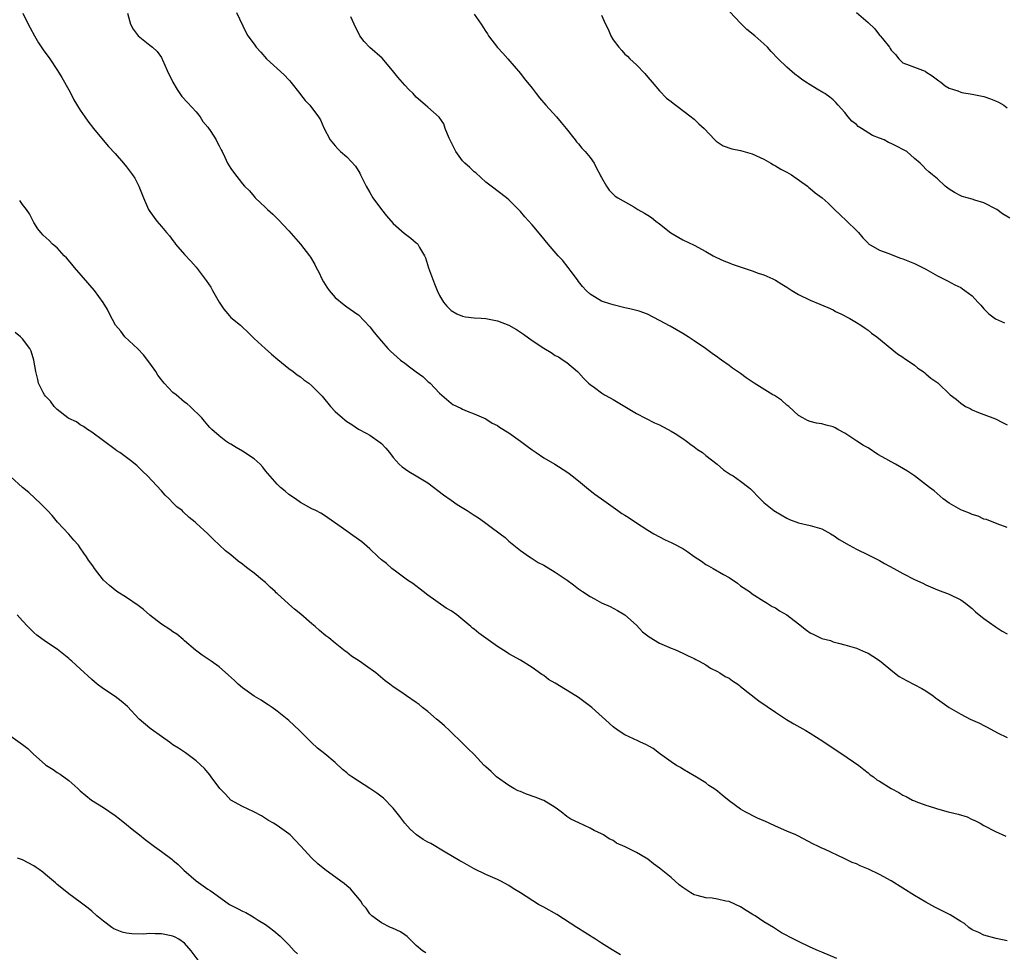
# Model space of a CAD drawing. Units: inches. Extents: x 2628000 to 2631000, y 1503000 to 1506000.
# Drawn here: x 2628571 to 2628741, y 1503161 to 1503322 of the extents above; entities that cross this region are included whole.
import ezdxf

# ---------------------------------------------------------------- set-up
doc = ezdxf.new("R2010")
doc.units = ezdxf.units.IN
doc.header["$MEASUREMENT"] = 0
doc.layers.add('LD26281503_10ft', color=61, linetype='Continuous')

msp = doc.modelspace()

# ---------------------------------------------------------------- linework, layer by layer
at = {"layer": 'LD26281503_10ft'}
for points, elevation in [([(2628741.49, 1503287.49), (2628740.24, 1503288.24), (2628739.25, 1503289), (2628737, 1503290.14), (2628735.41, 1503290.59), (2628735, 1503290.75), (2628734.1, 1503291), (2628733.26, 1503291.26), (2628733, 1503291.36), (2628731.93, 1503291.93), (2628731, 1503292.53), (2628730.32, 1503293), (2628729, 1503294.31), (2628728.13, 1503295), (2628727.52, 1503295.52), (2628727, 1503295.93), (2628726.49, 1503296.49), (2628725.98, 1503297), (2628725, 1503297.79), (2628723.72, 1503299), (2628723.25, 1503299.25), (2628721.9, 1503299.9), (2628721, 1503300.38), (2628720.56, 1503300.56), (2628719.76, 1503301), (2628719, 1503301.32), (2628717.78, 1503301.78), (2628715.86, 1503303), (2628715.32, 1503303.32), (2628715, 1503303.65), (2628714.22, 1503304.22), (2628713.54, 1503305), (2628713, 1503305.73), (2628711.83, 1503307), (2628711.46, 1503307.46), (2628711, 1503307.92), (2628710.41, 1503308.41), (2628709.52, 1503309), (2628709.21, 1503309.21), (2628708.21, 1503309.79), (2628707, 1503310.51), (2628706.25, 1503311), (2628705.51, 1503311.51), (2628705, 1503311.9), (2628704.34, 1503312.34), (2628703, 1503313.55), (2628701.51, 1503315), (2628700.27, 1503316.27), (2628699.63, 1503317), (2628699, 1503317.62), (2628697.46, 1503319), (2628696.1, 1503320.1), (2628695, 1503321.15), (2628693.14, 1503323.14)], 9040), ([(2628571.1, 1503322.9), (2628571.99, 1503321), (2628572.37, 1503320.37), (2628573.07, 1503319), (2628573.79, 1503317.79), (2628574.57, 1503316.57), (2628575.73, 1503315), (2628577.06, 1503313), (2628577.81, 1503311.81), (2628579, 1503309.63), (2628579.36, 1503309), (2628579.91, 1503307.91), (2628581, 1503306.15), (2628581.8, 1503305), (2628582.27, 1503304.27), (2628583.25, 1503303), (2628584.94, 1503300.94), (2628585.86, 1503299.86), (2628587, 1503298.65), (2628588.46, 1503297), (2628589, 1503296.36), (2628590.02, 1503295), (2628590.39, 1503294.39), (2628591.13, 1503293), (2628591.91, 1503291), (2628592.79, 1503289), (2628593, 1503288.62), (2628594.2, 1503287), (2628595, 1503286.07), (2628595.87, 1503285), (2628596.42, 1503284.42), (2628597, 1503283.62), (2628597.27, 1503283.27), (2628597.46, 1503283), (2628599, 1503281.21), (2628600.08, 1503280.08), (2628601.02, 1503279.02), (2628602.74, 1503276.74), (2628603.55, 1503275.55), (2628603.83, 1503275), (2628605, 1503273.01), (2628605.79, 1503271.79), (2628606.49, 1503271), (2628606.69, 1503270.69), (2628607, 1503270.36), (2628608.66, 1503269), (2628609, 1503268.66), (2628609.86, 1503267.86), (2628611, 1503266.72), (2628612.9, 1503265), (2628614.03, 1503264.03), (2628615.09, 1503263.09), (2628617, 1503261.54), (2628617.75, 1503261), (2628618.44, 1503260.44), (2628619, 1503260.11), (2628619.57, 1503259.57), (2628620.44, 1503259), (2628621, 1503258.55), (2628622.73, 1503256.73), (2628624.17, 1503255), (2628625, 1503254.11), (2628626.25, 1503253), (2628626.67, 1503252.67), (2628627, 1503252.39), (2628627.86, 1503251.86), (2628629, 1503251.08), (2628630.37, 1503250.37), (2628631, 1503250), (2628632.78, 1503248.78), (2628633, 1503248.57), (2628633.75, 1503247.75), (2628634.37, 1503247), (2628635, 1503246.19), (2628636.04, 1503245), (2628636.54, 1503244.54), (2628637.73, 1503243.73), (2628639, 1503243.01), (2628641, 1503241.8), (2628643.71, 1503239.71), (2628645, 1503238.77), (2628646.07, 1503238.07), (2628647.81, 1503237), (2628649, 1503236.2), (2628649.74, 1503235.74), (2628650.77, 1503235), (2628651.71, 1503234.29), (2628653.47, 1503233), (2628654.34, 1503232.34), (2628655, 1503231.71), (2628655.86, 1503231), (2628657, 1503230.12), (2628658.54, 1503229), (2628658.82, 1503228.82), (2628659, 1503228.74), (2628660.04, 1503228.04), (2628661, 1503227.57), (2628663, 1503226.38), (2628665.03, 1503225), (2628666.17, 1503224.17), (2628667, 1503223.49), (2628667.69, 1503223), (2628669, 1503222.15), (2628669.76, 1503221.76), (2628671, 1503221.09), (2628672.45, 1503220.45), (2628673.76, 1503219.76), (2628675, 1503219.01), (2628677, 1503217.23), (2628678.07, 1503216.07), (2628679, 1503215.35), (2628679.19, 1503215.19), (2628681, 1503214.12), (2628683, 1503213.24), (2628683.62, 1503213), (2628685, 1503212.39), (2628685.93, 1503211.93), (2628687, 1503211.46), (2628687.29, 1503211.29), (2628687.87, 1503211), (2628689, 1503210.34), (2628689.81, 1503209.81), (2628691, 1503209.23), (2628691.4, 1503209), (2628692.35, 1503208.35), (2628693, 1503208.03), (2628693.58, 1503207.58), (2628694.5, 1503207), (2628694.78, 1503206.78), (2628695, 1503206.63), (2628698.16, 1503204.16), (2628701, 1503202.17), (2628702.92, 1503200.92), (2628704.16, 1503200.16), (2628706.24, 1503199), (2628707, 1503198.56), (2628709.19, 1503197.19), (2628711, 1503195.95), (2628712.45, 1503195), (2628715.39, 1503193), (2628716.27, 1503192.27), (2628717, 1503191.72), (2628717.39, 1503191.39), (2628717.95, 1503191), (2628718.54, 1503190.53), (2628719, 1503190.3), (2628721.02, 1503189), (2628722.29, 1503188.29), (2628723, 1503187.88), (2628723.6, 1503187.6), (2628724.67, 1503187), (2628725, 1503186.85), (2628725.25, 1503186.75), (2628727, 1503186.14), (2628728.29, 1503185.71), (2628729, 1503185.5), (2628730.85, 1503185), (2628732.58, 1503184.58), (2628734.09, 1503184.09), (2628735, 1503183.63), (2628735.46, 1503183.46), (2628736.34, 1503183), (2628737, 1503182.6), (2628739, 1503181.58), (2628740.78, 1503180.78)], 8980), ([(2628589.12, 1503322.88), (2628589.67, 1503321), (2628590.15, 1503320.15), (2628590.98, 1503319), (2628593, 1503317.38), (2628593.45, 1503317), (2628594.26, 1503316.26), (2628595, 1503315.24), (2628595.09, 1503315.09), (2628595.19, 1503314.81), (2628595.98, 1503313), (2628596.95, 1503311), (2628597.7, 1503309.7), (2628598.18, 1503309), (2628598.51, 1503308.51), (2628599.49, 1503307.49), (2628601, 1503305.84), (2628601.68, 1503305), (2628602.18, 1503304.18), (2628603, 1503303.22), (2628603.53, 1503302.46), (2628604.48, 1503301), (2628604.64, 1503300.64), (2628605, 1503299.97), (2628605.31, 1503299.31), (2628605.5, 1503299), (2628605.98, 1503298.02), (2628606.44, 1503297), (2628607, 1503296.05), (2628607.42, 1503295.42), (2628609, 1503293.4), (2628609.37, 1503293), (2628610.19, 1503292.19), (2628611, 1503291.22), (2628611.21, 1503291), (2628613, 1503289.31), (2628613.31, 1503289), (2628614.21, 1503288.21), (2628615.2, 1503287.2), (2628617, 1503285.31), (2628619.03, 1503283), (2628620.58, 1503281), (2628620.75, 1503280.75), (2628621.51, 1503279.51), (2628621.73, 1503279), (2628622.18, 1503278.18), (2628622.72, 1503277), (2628623, 1503276.52), (2628623.58, 1503275.58), (2628623.97, 1503275), (2628625, 1503273.77), (2628626.53, 1503272.53), (2628627, 1503272.18), (2628628.76, 1503271), (2628629, 1503270.8), (2628631, 1503268.71), (2628631.74, 1503267.74), (2628632.34, 1503267), (2628633, 1503266.28), (2628634.09, 1503265), (2628634.55, 1503264.55), (2628636.29, 1503263), (2628637, 1503262.44), (2628637.85, 1503261.85), (2628639, 1503260.96), (2628640.13, 1503260.13), (2628641, 1503259.31), (2628641.18, 1503259.18), (2628641.38, 1503259), (2628643, 1503257.28), (2628644.24, 1503256.24), (2628645, 1503255.55), (2628645.32, 1503255.32), (2628646.67, 1503254.67), (2628647, 1503254.49), (2628647.81, 1503254.19), (2628649, 1503253.7), (2628651, 1503252.82), (2628652.1, 1503252.1), (2628653, 1503251.69), (2628653.39, 1503251.39), (2628655, 1503250.41), (2628657, 1503248.98), (2628658.12, 1503248.12), (2628659, 1503247.48), (2628659.72, 1503247), (2628661, 1503246.1), (2628662.93, 1503245), (2628665, 1503243.69), (2628665.4, 1503243.4), (2628665.93, 1503243), (2628667, 1503242.15), (2628668.71, 1503240.71), (2628669.85, 1503239.85), (2628671, 1503239), (2628673, 1503237.56), (2628673.79, 1503237), (2628674.52, 1503236.52), (2628675, 1503236.2), (2628675.74, 1503235.74), (2628676.84, 1503235), (2628679, 1503233.6), (2628679.99, 1503233), (2628681, 1503232.44), (2628681.97, 1503231.97), (2628683, 1503231.51), (2628683.34, 1503231.34), (2628685, 1503230.45), (2628685.9, 1503229.9), (2628687, 1503229.05), (2628688.24, 1503228.24), (2628689, 1503227.69), (2628689.48, 1503227.48), (2628690.26, 1503227), (2628692.05, 1503225.95), (2628693, 1503225.43), (2628694.44, 1503224.44), (2628695, 1503224.03), (2628696.52, 1503223), (2628697, 1503222.65), (2628699, 1503221.36), (2628699.59, 1503221), (2628700.44, 1503220.44), (2628701, 1503220.18), (2628701.7, 1503219.7), (2628703, 1503218.97), (2628705, 1503217.43), (2628706.35, 1503216.35), (2628707, 1503215.91), (2628707.62, 1503215.62), (2628709, 1503214.92), (2628710.54, 1503214.54), (2628711, 1503214.36), (2628711.91, 1503214.09), (2628713, 1503213.83), (2628715, 1503213.22), (2628716.56, 1503212.56), (2628717, 1503212.4), (2628717.84, 1503211.84), (2628719, 1503211.11), (2628721.55, 1503209), (2628722.37, 1503208.37), (2628723, 1503208.01), (2628723.65, 1503207.65), (2628726.29, 1503206.29), (2628727, 1503205.87), (2628728.23, 1503205), (2628728.66, 1503204.66), (2628729, 1503204.45), (2628731, 1503202.99), (2628733, 1503201.85), (2628734.63, 1503201), (2628736.26, 1503200.26), (2628737, 1503199.89), (2628737.57, 1503199.57), (2628739.36, 1503198.64), (2628741, 1503197.84)], 8990), ([(2628607.96, 1503323), (2628609.6, 1503319.6), (2628609.9, 1503319), (2628611, 1503317.56), (2628611.38, 1503317), (2628612.16, 1503316.16), (2628613.17, 1503315), (2628616.22, 1503312.22), (2628617, 1503311.37), (2628617.19, 1503311.19), (2628617.36, 1503311), (2628618.92, 1503309), (2628619, 1503308.87), (2628619.84, 1503307.84), (2628620.61, 1503307), (2628622.13, 1503305), (2628622.46, 1503304.46), (2628623.07, 1503303.07), (2628624.12, 1503301), (2628625, 1503299.97), (2628625.48, 1503299.48), (2628625.93, 1503299), (2628627, 1503298.09), (2628628.49, 1503296.49), (2628629.25, 1503295.25), (2628629.35, 1503295), (2628629.92, 1503293.92), (2628630.33, 1503293), (2628631, 1503291.91), (2628631.53, 1503291), (2628632.98, 1503288.98), (2628633.87, 1503287.87), (2628635, 1503286.59), (2628636.92, 1503284.92), (2628638.04, 1503284.04), (2628639, 1503283.24), (2628639.14, 1503283.14), (2628639.28, 1503283), (2628639.57, 1503282.43), (2628640.44, 1503281), (2628640.62, 1503280.62), (2628641.09, 1503278.9), (2628642.15, 1503276.15), (2628642.63, 1503275), (2628643, 1503274.16), (2628643.7, 1503273), (2628644.28, 1503272.28), (2628645, 1503271.57), (2628646, 1503271), (2628647, 1503270.58), (2628647.52, 1503270.48), (2628649, 1503270.28), (2628650.21, 1503270.21), (2628651, 1503270.14), (2628653, 1503269.78), (2628655, 1503269), (2628656.28, 1503268.28), (2628657.49, 1503267.49), (2628659, 1503266.38), (2628661, 1503265.02), (2628662.29, 1503264.29), (2628663, 1503263.79), (2628663.53, 1503263.53), (2628664.38, 1503263), (2628665, 1503262.57), (2628666.86, 1503261), (2628667, 1503260.87), (2628667.88, 1503259.88), (2628668.75, 1503259), (2628669, 1503258.78), (2628669.77, 1503258.23), (2628671, 1503257.32), (2628671.52, 1503257), (2628672.47, 1503256.47), (2628673, 1503256.19), (2628677, 1503253.78), (2628680.14, 1503252.14), (2628681, 1503251.78), (2628681.49, 1503251.49), (2628682.52, 1503251), (2628683, 1503250.73), (2628683.69, 1503250.31), (2628685, 1503249.46), (2628685.67, 1503249), (2628686.4, 1503248.4), (2628687, 1503248), (2628687.57, 1503247.57), (2628688.42, 1503247), (2628689, 1503246.52), (2628690.96, 1503245), (2628692.06, 1503244.06), (2628693.25, 1503243.25), (2628693.7, 1503243), (2628695, 1503242.08), (2628696.44, 1503241), (2628696.73, 1503240.73), (2628698.38, 1503239), (2628699, 1503238.39), (2628700.76, 1503237), (2628701, 1503236.85), (2628703, 1503235.71), (2628703.46, 1503235.46), (2628705, 1503234.88), (2628707, 1503234.42), (2628707.8, 1503234.2), (2628709, 1503233.82), (2628710.55, 1503233), (2628710.83, 1503232.83), (2628711, 1503232.76), (2628712.02, 1503232.02), (2628713.76, 1503231), (2628715, 1503230.33), (2628717, 1503229.38), (2628719, 1503228.36), (2628719.86, 1503227.86), (2628721.46, 1503227), (2628723, 1503226.11), (2628725, 1503225.11), (2628726.44, 1503224.44), (2628727, 1503224.16), (2628729, 1503223.3), (2628731, 1503222.54), (2628733, 1503221.61), (2628733.82, 1503221), (2628734.47, 1503220.47), (2628735, 1503220.09), (2628735.53, 1503219.53), (2628736.21, 1503219), (2628737, 1503218.35), (2628738.97, 1503216.97), (2628740.17, 1503216.17), (2628741, 1503215.72)], 9000), ([(2628741, 1503234.06), (2628739.3, 1503234.7), (2628737.45, 1503235.45), (2628737, 1503235.54), (2628736.04, 1503236.04), (2628735, 1503236.33), (2628734.54, 1503236.54), (2628733.3, 1503237), (2628733, 1503237.13), (2628731, 1503238.27), (2628729.95, 1503239), (2628729.48, 1503239.48), (2628728.39, 1503240.39), (2628727.62, 1503241), (2628725.02, 1503243), (2628723.83, 1503243.83), (2628721.76, 1503245), (2628721, 1503245.39), (2628720.06, 1503245.94), (2628718.69, 1503246.69), (2628717, 1503247.83), (2628716.24, 1503248.24), (2628715.04, 1503249), (2628713, 1503250.36), (2628711.81, 1503251), (2628711.3, 1503251.3), (2628711, 1503251.45), (2628709.76, 1503251.76), (2628709, 1503251.99), (2628708.08, 1503252.08), (2628707, 1503252.38), (2628706.56, 1503252.56), (2628705.75, 1503253), (2628705, 1503253.44), (2628703.3, 1503255), (2628703, 1503255.23), (2628702.08, 1503256.08), (2628701, 1503256.74), (2628700.85, 1503256.85), (2628700.59, 1503257), (2628697.33, 1503259), (2628695.95, 1503259.95), (2628695, 1503260.65), (2628694.78, 1503260.78), (2628694.48, 1503261), (2628693.58, 1503261.58), (2628693, 1503262.04), (2628691.69, 1503263), (2628691.27, 1503263.27), (2628691, 1503263.48), (2628690.1, 1503264.1), (2628688.94, 1503265), (2628687, 1503266.32), (2628685.97, 1503267), (2628685, 1503267.6), (2628682.83, 1503268.83), (2628681, 1503269.84), (2628678.93, 1503270.93), (2628677.46, 1503271.46), (2628677, 1503271.55), (2628675.86, 1503271.86), (2628675, 1503272.03), (2628673, 1503272.51), (2628671.48, 1503273), (2628671, 1503273.18), (2628669, 1503274.37), (2628668.31, 1503275), (2628667.71, 1503275.71), (2628667, 1503276.58), (2628666.83, 1503276.83), (2628665.73, 1503278.27), (2628665.2, 1503279), (2628664.22, 1503280.22), (2628663.48, 1503281), (2628661.78, 1503283), (2628660.53, 1503284.53), (2628659, 1503286.34), (2628657.74, 1503287.74), (2628657, 1503288.63), (2628655, 1503290.65), (2628654.56, 1503291), (2628651.91, 1503293), (2628651, 1503293.73), (2628649.31, 1503295.31), (2628649, 1503295.51), (2628648.24, 1503296.24), (2628647.4, 1503297), (2628647, 1503297.39), (2628645.84, 1503299), (2628644.68, 1503301.32), (2628644.02, 1503303), (2628643.77, 1503303.77), (2628642.95, 1503304.95), (2628641, 1503306.64), (2628640.62, 1503307), (2628639.74, 1503307.74), (2628639, 1503308.41), (2628638.46, 1503309), (2628637.74, 1503309.74), (2628637, 1503310.47), (2628635.83, 1503311.83), (2628634.89, 1503313), (2628633.13, 1503315.13), (2628630.99, 1503316.99), (2628630, 1503318), (2628629.28, 1503319), (2628628.29, 1503321), (2628627.73, 1503322.27)], 9010), ([(2628649, 1503322.73), (2628650.18, 1503321), (2628650.52, 1503320.52), (2628651, 1503319.72), (2628651.31, 1503319.31), (2628651.48, 1503319), (2628653, 1503316.97), (2628653.96, 1503315.96), (2628654.82, 1503315), (2628657, 1503312.49), (2628657.63, 1503311.63), (2628659, 1503309.95), (2628659.71, 1503309), (2628660.29, 1503308.29), (2628661.39, 1503307), (2628663.19, 1503305), (2628664.01, 1503304.01), (2628664.88, 1503303), (2628666.45, 1503301), (2628666.68, 1503300.68), (2628667, 1503300.34), (2628667.58, 1503299.58), (2628668.15, 1503299), (2628669, 1503297.95), (2628669.7, 1503297), (2628670.11, 1503296.11), (2628670.78, 1503295), (2628670.83, 1503294.83), (2628671, 1503294.49), (2628671.86, 1503293), (2628672.31, 1503292.31), (2628673, 1503291.66), (2628673.32, 1503291.32), (2628673.81, 1503291), (2628676.55, 1503289.45), (2628677.28, 1503289), (2628678.38, 1503288.38), (2628679, 1503288.01), (2628679.61, 1503287.61), (2628680.35, 1503287), (2628681, 1503286.51), (2628682.96, 1503284.96), (2628685, 1503283.74), (2628687, 1503282.82), (2628689, 1503281.76), (2628690.28, 1503281), (2628690.75, 1503280.75), (2628692.1, 1503280.1), (2628693, 1503279.79), (2628693.56, 1503279.56), (2628697, 1503278.38), (2628698.01, 1503277.99), (2628699, 1503277.69), (2628700.57, 1503277), (2628701, 1503276.79), (2628702.09, 1503276.09), (2628703, 1503275.55), (2628703.82, 1503275), (2628705, 1503274.31), (2628707, 1503273.31), (2628708.66, 1503272.66), (2628710.04, 1503272.04), (2628711, 1503271.64), (2628711.38, 1503271.38), (2628712.3, 1503271), (2628713.85, 1503270.15), (2628715, 1503269.45), (2628715.78, 1503269), (2628716.48, 1503268.48), (2628717, 1503268.14), (2628717.61, 1503267.61), (2628718.51, 1503267), (2628722.08, 1503264.08), (2628723, 1503263.48), (2628723.27, 1503263.27), (2628723.73, 1503263), (2628725, 1503262.09), (2628725.6, 1503261.6), (2628726.52, 1503261), (2628726.78, 1503260.78), (2628727, 1503260.62), (2628727.86, 1503259.86), (2628729.03, 1503259.03), (2628731.2, 1503257), (2628732.21, 1503256.21), (2628733, 1503255.56), (2628733.85, 1503255), (2628734.62, 1503254.62), (2628735, 1503254.38), (2628736.06, 1503253.94), (2628737, 1503253.58), (2628739, 1503252.86), (2628740.22, 1503252.22), (2628741, 1503251.79)], 9020), ([(2628671, 1503322.57), (2628671.69, 1503321), (2628672.15, 1503320.15), (2628672.59, 1503319), (2628673, 1503318.3), (2628673.96, 1503317), (2628674.47, 1503316.47), (2628675, 1503315.8), (2628675.45, 1503315.45), (2628675.87, 1503315), (2628677, 1503313.95), (2628678.48, 1503312.48), (2628679, 1503311.83), (2628679.73, 1503311), (2628681, 1503309.46), (2628682.23, 1503308.23), (2628683, 1503307.64), (2628683.33, 1503307.33), (2628683.81, 1503307), (2628686.49, 1503305), (2628686.77, 1503304.77), (2628687, 1503304.6), (2628687.79, 1503303.79), (2628688.69, 1503303), (2628690.57, 1503301), (2628690.79, 1503300.79), (2628692.01, 1503300.01), (2628693.48, 1503299.48), (2628695, 1503299.18), (2628697, 1503298.62), (2628699, 1503297.66), (2628700.21, 1503297), (2628700.69, 1503296.69), (2628701, 1503296.53), (2628701.96, 1503295.96), (2628703, 1503295.43), (2628703.76, 1503295), (2628706.52, 1503293), (2628706.78, 1503292.78), (2628707, 1503292.63), (2628707.88, 1503291.88), (2628709.09, 1503291), (2628710.1, 1503290.1), (2628711.21, 1503289), (2628712.15, 1503288.15), (2628713.33, 1503287), (2628715, 1503285.34), (2628715.37, 1503285), (2628716.12, 1503284.12), (2628717, 1503283.16), (2628717.08, 1503283.08), (2628719, 1503281.96), (2628720.61, 1503281.39), (2628721, 1503281.21), (2628722.6, 1503280.6), (2628723, 1503280.46), (2628725, 1503279.65), (2628726.4, 1503279), (2628727, 1503278.68), (2628729, 1503277.53), (2628730.69, 1503276.69), (2628732, 1503276), (2628733, 1503275.53), (2628733.28, 1503275.28), (2628733.73, 1503275), (2628735, 1503274.07), (2628735.96, 1503273), (2628736.49, 1503272.49), (2628737, 1503271.85), (2628737.84, 1503271), (2628739, 1503270.13), (2628740.57, 1503269.43)], 9030), ([(2628715.03, 1503323), (2628717, 1503321.29), (2628718.17, 1503320.17), (2628719, 1503319.12), (2628719.12, 1503319), (2628719.5, 1503318.5), (2628720.7, 1503317), (2628720.82, 1503316.82), (2628721, 1503316.5), (2628721.74, 1503315.74), (2628722.29, 1503315), (2628723, 1503314.32), (2628724.08, 1503313.92), (2628725, 1503313.55), (2628726.86, 1503312.86), (2628727, 1503312.79), (2628728.07, 1503312.07), (2628729, 1503311.41), (2628729.22, 1503311.22), (2628729.59, 1503311), (2628730.34, 1503310.34), (2628731, 1503309.97), (2628732.52, 1503309.48), (2628733, 1503309.27), (2628733.2, 1503309.2), (2628735, 1503308.91), (2628737, 1503308.49), (2628738.12, 1503308.12), (2628739, 1503307.78), (2628739.54, 1503307.54), (2628740.43, 1503307), (2628741, 1503306.56)], 9050), ([(2628741, 1503162.69), (2628739.11, 1503163.11), (2628737, 1503163.65), (2628736.11, 1503164.11), (2628735, 1503164.6), (2628734.42, 1503165), (2628733.68, 1503165.68), (2628733, 1503166.06), (2628731.18, 1503167.18), (2628728.53, 1503168.53), (2628727, 1503169.37), (2628725, 1503170.52), (2628723, 1503171.77), (2628721, 1503173.07), (2628719, 1503174.13), (2628717.06, 1503175.06), (2628715.66, 1503175.66), (2628715, 1503175.97), (2628714.24, 1503176.24), (2628713, 1503176.87), (2628712.9, 1503176.9), (2628709.49, 1503178.51), (2628709, 1503178.72), (2628708.45, 1503179), (2628707.47, 1503179.47), (2628705, 1503180.77), (2628704.53, 1503181), (2628703, 1503181.61), (2628701, 1503182.48), (2628699.95, 1503183), (2628699.28, 1503183.28), (2628697.91, 1503183.91), (2628695.76, 1503185), (2628695, 1503185.44), (2628693, 1503186.9), (2628691.83, 1503187.83), (2628691, 1503188.57), (2628690.38, 1503189), (2628689.53, 1503189.53), (2628689, 1503189.99), (2628687.11, 1503191.11), (2628687, 1503191.19), (2628685, 1503192.33), (2628684.61, 1503192.61), (2628683.95, 1503193), (2628683, 1503193.59), (2628681, 1503195.03), (2628679.9, 1503195.89), (2628678.62, 1503196.62), (2628677.74, 1503197), (2628677.25, 1503197.25), (2628675, 1503198.27), (2628673.86, 1503199), (2628673, 1503199.64), (2628672.31, 1503200.31), (2628669.29, 1503203), (2628667, 1503204.7), (2628666.56, 1503205), (2628663, 1503207.21), (2628661.85, 1503207.85), (2628661, 1503208.5), (2628660.68, 1503208.68), (2628659, 1503209.9), (2628657, 1503211.15), (2628655, 1503212.28), (2628654.57, 1503212.57), (2628653, 1503213.53), (2628649.81, 1503215.81), (2628649, 1503216.51), (2628648.72, 1503216.72), (2628648.44, 1503217), (2628645.99, 1503219), (2628645, 1503219.67), (2628644.16, 1503220.16), (2628641, 1503222.38), (2628640.17, 1503223), (2628638.39, 1503224.39), (2628637.5, 1503225), (2628635.66, 1503226.34), (2628634.78, 1503227), (2628633.84, 1503227.84), (2628633, 1503228.5), (2628632.42, 1503229), (2628631, 1503230.38), (2628629.58, 1503231.58), (2628629, 1503232.03), (2628627.63, 1503233), (2628627, 1503233.42), (2628625.47, 1503234.53), (2628623.73, 1503235.73), (2628623, 1503236.26), (2628622.53, 1503236.53), (2628621.65, 1503237), (2628621, 1503237.31), (2628619, 1503238.37), (2628618.14, 1503239), (2628617, 1503239.78), (2628616.35, 1503240.35), (2628615.59, 1503241), (2628615, 1503241.56), (2628613, 1503243.88), (2628612.51, 1503244.51), (2628612.05, 1503245), (2628611, 1503245.93), (2628609, 1503247.27), (2628607.88, 1503247.89), (2628607, 1503248.49), (2628606.64, 1503248.64), (2628606.11, 1503249), (2628605, 1503249.88), (2628603.69, 1503251), (2628603.35, 1503251.35), (2628603, 1503251.74), (2628602.46, 1503252.46), (2628601.97, 1503253), (2628599.98, 1503255), (2628599.44, 1503255.44), (2628599, 1503255.74), (2628597.53, 1503257), (2628597, 1503257.4), (2628595.46, 1503259), (2628594.39, 1503260.39), (2628594.02, 1503261), (2628593, 1503262.48), (2628591.89, 1503263.89), (2628590.91, 1503264.91), (2628588.71, 1503267), (2628588, 1503268), (2628587.06, 1503269), (2628586.03, 1503271), (2628585.7, 1503271.7), (2628584.95, 1503272.95), (2628583.47, 1503275), (2628579.99, 1503279), (2628579.56, 1503279.56), (2628578.62, 1503280.62), (2628578.21, 1503281), (2628577, 1503282.35), (2628576.19, 1503283), (2628575.62, 1503283.62), (2628574.58, 1503284.58), (2628574.17, 1503285), (2628573.66, 1503285.66), (2628573, 1503286.72), (2628572.88, 1503287), (2628572.25, 1503288.25), (2628571.73, 1503289), (2628571, 1503289.88), (2628570.53, 1503290.53)], 8970), ([(2628711.63, 1503159.63), (2628709, 1503160.73), (2628708.45, 1503161), (2628707, 1503161.63), (2628705, 1503162.58), (2628703.38, 1503163.38), (2628703, 1503163.6), (2628702.06, 1503164.06), (2628700.65, 1503165), (2628699, 1503165.99), (2628697.54, 1503167), (2628697.19, 1503167.19), (2628697, 1503167.33), (2628695.93, 1503167.93), (2628695, 1503168.59), (2628694.14, 1503169), (2628693, 1503169.49), (2628692.44, 1503169.56), (2628691, 1503169.9), (2628690.09, 1503170.09), (2628689, 1503170.14), (2628687.47, 1503170.53), (2628687, 1503170.67), (2628686.41, 1503171), (2628685, 1503171.91), (2628684.38, 1503172.38), (2628683, 1503173.64), (2628681.3, 1503175), (2628681, 1503175.27), (2628679.97, 1503175.97), (2628679, 1503176.8), (2628678.68, 1503177), (2628677, 1503177.96), (2628675.04, 1503178.96), (2628673.58, 1503179.58), (2628673, 1503180), (2628672.32, 1503180.32), (2628671.3, 1503181), (2628671, 1503181.18), (2628669.74, 1503181.74), (2628669, 1503182.16), (2628667.05, 1503183.05), (2628665.7, 1503183.7), (2628665, 1503184.18), (2628664.02, 1503185), (2628663, 1503185.7), (2628661, 1503186.94), (2628660.87, 1503187), (2628659.52, 1503187.52), (2628658.01, 1503188.01), (2628657, 1503188.46), (2628656.61, 1503188.61), (2628655.83, 1503189), (2628655, 1503189.5), (2628652.86, 1503191), (2628651.96, 1503191.96), (2628651, 1503192.76), (2628650.89, 1503192.89), (2628650.74, 1503193), (2628649, 1503194.86), (2628647.93, 1503195.93), (2628646.83, 1503197), (2628645, 1503198.73), (2628644.75, 1503199), (2628643.85, 1503199.85), (2628643, 1503200.55), (2628642.52, 1503201), (2628641, 1503202.29), (2628640.1, 1503203), (2628639.5, 1503203.5), (2628639, 1503203.86), (2628637.29, 1503205), (2628636.31, 1503205.69), (2628635, 1503206.57), (2628634.42, 1503207), (2628633.62, 1503207.62), (2628632.04, 1503209), (2628630.24, 1503210.24), (2628629.19, 1503211), (2628627.84, 1503211.84), (2628627, 1503212.53), (2628626.72, 1503212.72), (2628625, 1503214.08), (2628623.91, 1503215), (2628623.38, 1503215.39), (2628622.28, 1503216.28), (2628621.56, 1503217), (2628621, 1503217.44), (2628619.1, 1503219.1), (2628617.98, 1503219.98), (2628617, 1503220.86), (2628616.92, 1503220.92), (2628615, 1503222.69), (2628614.82, 1503222.82), (2628614.65, 1503223), (2628613.79, 1503223.79), (2628613, 1503224.57), (2628612.75, 1503224.75), (2628612.48, 1503225), (2628611, 1503226.17), (2628609.94, 1503227), (2628609.4, 1503227.4), (2628609, 1503227.75), (2628608.27, 1503228.27), (2628607, 1503229.35), (2628606.07, 1503230.07), (2628605, 1503231.1), (2628604.01, 1503232.01), (2628603, 1503232.99), (2628601, 1503234.81), (2628600.82, 1503235), (2628599.81, 1503235.81), (2628598.78, 1503236.78), (2628598.56, 1503237), (2628597.67, 1503237.67), (2628597, 1503238.36), (2628596.35, 1503239), (2628595.64, 1503239.64), (2628595, 1503240.41), (2628592.58, 1503243), (2628591.77, 1503243.77), (2628591, 1503244.56), (2628590.77, 1503244.77), (2628589.66, 1503245.66), (2628589, 1503246.17), (2628587.84, 1503247), (2628587.33, 1503247.33), (2628587, 1503247.57), (2628585, 1503249.07), (2628583, 1503250.52), (2628582.22, 1503251), (2628581.54, 1503251.54), (2628581, 1503251.8), (2628580.33, 1503252.33), (2628579, 1503252.88), (2628578.84, 1503253), (2628577, 1503254.43), (2628576.47, 1503255), (2628575.88, 1503255.88), (2628575, 1503256.75), (2628574.82, 1503257), (2628574.61, 1503257.39), (2628573.8, 1503259), (2628573.65, 1503259.65), (2628573.3, 1503261), (2628572.99, 1503263), (2628572.5, 1503264.5), (2628572.26, 1503265), (2628571, 1503266.68), (2628570.69, 1503267), (2628569.76, 1503267.76)], 8960), ([(2628674.29, 1503160.29), (2628673.14, 1503161), (2628672.84, 1503161.16), (2628671, 1503162.3), (2628669.96, 1503163), (2628669.36, 1503163.36), (2628669, 1503163.55), (2628668.12, 1503164.12), (2628667, 1503164.81), (2628666.74, 1503165), (2628663.25, 1503167.25), (2628661, 1503168.54), (2628660.68, 1503168.68), (2628660.12, 1503169), (2628657.01, 1503170.99), (2628655.76, 1503171.76), (2628655, 1503172.24), (2628653.58, 1503173), (2628653, 1503173.29), (2628651, 1503174.18), (2628649, 1503175.13), (2628647.81, 1503175.81), (2628647, 1503176.26), (2628646.54, 1503176.54), (2628643.98, 1503178.02), (2628641.5, 1503179.5), (2628641, 1503179.76), (2628640.22, 1503180.22), (2628639.03, 1503181), (2628637.97, 1503181.97), (2628637, 1503182.99), (2628636.15, 1503184.15), (2628635, 1503185.63), (2628633.36, 1503187.36), (2628632.22, 1503188.22), (2628631, 1503189.02), (2628629, 1503190.25), (2628627.89, 1503191), (2628627.38, 1503191.38), (2628627, 1503191.71), (2628626.28, 1503192.28), (2628625, 1503193.51), (2628623.21, 1503195), (2628621.97, 1503195.97), (2628620.93, 1503196.93), (2628618.86, 1503199), (2628617, 1503200.74), (2628616.7, 1503201), (2628615, 1503202.38), (2628614.12, 1503203), (2628613.45, 1503203.45), (2628613, 1503203.73), (2628612.24, 1503204.24), (2628611, 1503204.93), (2628609, 1503206.38), (2628608.26, 1503207), (2628607.64, 1503207.64), (2628606.6, 1503208.6), (2628605, 1503209.99), (2628603.59, 1503211), (2628602.03, 1503212.03), (2628600.89, 1503212.89), (2628599, 1503214.51), (2628598.75, 1503214.75), (2628597.65, 1503215.65), (2628597, 1503216.05), (2628596.46, 1503216.46), (2628595, 1503217.4), (2628593, 1503218.94), (2628591.89, 1503219.89), (2628591, 1503220.58), (2628589, 1503221.96), (2628587.31, 1503223), (2628586.04, 1503224.04), (2628585.02, 1503225), (2628583.47, 1503227), (2628583.27, 1503227.27), (2628583, 1503227.68), (2628582.43, 1503228.43), (2628582.08, 1503229), (2628581.63, 1503229.63), (2628581, 1503230.59), (2628580.7, 1503231), (2628579.89, 1503231.89), (2628579, 1503232.93), (2628577.09, 1503235), (2628576.12, 1503236.12), (2628575.34, 1503237), (2628574.19, 1503238.19), (2628573.16, 1503239.16), (2628572.1, 1503240.1), (2628571, 1503241), (2628569, 1503242.8)], 8950), ([(2628640.64, 1503160.64), (2628640.06, 1503161), (2628639, 1503161.89), (2628637.88, 1503163), (2628637.45, 1503163.45), (2628637, 1503163.71), (2628636.26, 1503164.26), (2628634.88, 1503164.88), (2628634.56, 1503165), (2628633, 1503165.78), (2628631.33, 1503167), (2628631, 1503167.37), (2628630.34, 1503168.34), (2628629.74, 1503169), (2628629.47, 1503169.47), (2628627.65, 1503171.65), (2628627, 1503172.19), (2628626.58, 1503172.58), (2628625.97, 1503173), (2628623.24, 1503175), (2628622.01, 1503176.01), (2628620.96, 1503176.96), (2628619, 1503179.12), (2628617.22, 1503181), (2628617, 1503181.18), (2628615, 1503182.59), (2628614.34, 1503183), (2628613.49, 1503183.49), (2628613, 1503183.82), (2628612.27, 1503184.27), (2628610.96, 1503184.96), (2628609, 1503185.9), (2628607, 1503186.98), (2628606.04, 1503188.04), (2628605.07, 1503189), (2628603.61, 1503191), (2628603.36, 1503191.36), (2628603, 1503191.75), (2628602.43, 1503192.43), (2628601, 1503193.77), (2628599.14, 1503195.14), (2628597.95, 1503195.95), (2628597, 1503196.56), (2628596.4, 1503197), (2628595, 1503197.96), (2628593.26, 1503199.26), (2628593, 1503199.44), (2628591.16, 1503201), (2628589.14, 1503203.14), (2628588.08, 1503204.08), (2628587, 1503204.88), (2628585, 1503206.24), (2628583.92, 1503207), (2628583, 1503207.82), (2628581, 1503209.67), (2628579.51, 1503211), (2628579.23, 1503211.23), (2628579, 1503211.46), (2628578.16, 1503212.16), (2628577, 1503213.06), (2628575, 1503214.39), (2628573.51, 1503215.51), (2628573, 1503215.92), (2628571.95, 1503217), (2628571, 1503217.95), (2628570.07, 1503219)], 8940), ([(2628569, 1503198.06), (2628571, 1503196.63), (2628571.92, 1503195.92), (2628572.87, 1503195), (2628575, 1503193.11), (2628575.15, 1503193), (2628576.29, 1503192.29), (2628577, 1503191.78), (2628577.5, 1503191.5), (2628579, 1503190.38), (2628580.59, 1503189), (2628581, 1503188.62), (2628582.94, 1503187), (2628585, 1503185.71), (2628587, 1503184.34), (2628587.75, 1503183.75), (2628589, 1503182.79), (2628589.98, 1503181.98), (2628591.24, 1503181), (2628592.21, 1503180.21), (2628593.79, 1503179), (2628595, 1503178.14), (2628596.78, 1503176.78), (2628597, 1503176.64), (2628597.88, 1503175.88), (2628598.9, 1503174.9), (2628601, 1503173.06), (2628602.21, 1503172.21), (2628603, 1503171.62), (2628603.4, 1503171.4), (2628603.97, 1503171), (2628606.73, 1503169), (2628607, 1503168.84), (2628608.25, 1503168.25), (2628609, 1503167.83), (2628609.57, 1503167.57), (2628610.53, 1503167), (2628611, 1503166.75), (2628611.71, 1503166.29), (2628613, 1503165.5), (2628613.68, 1503165), (2628614.42, 1503164.42), (2628615.5, 1503163.5), (2628617, 1503162.03), (2628617.95, 1503161), (2628618.48, 1503160.48)], 8930), ([(2628601.36, 1503159.36), (2628600.16, 1503161), (2628599, 1503162.29), (2628598.03, 1503163), (2628597.36, 1503163.36), (2628597, 1503163.52), (2628595, 1503163.92), (2628593.91, 1503163.91), (2628593, 1503163.95), (2628591.87, 1503163.87), (2628589.91, 1503163.91), (2628589, 1503164.05), (2628588.22, 1503164.22), (2628586.78, 1503164.78), (2628586.44, 1503165), (2628585, 1503166.08), (2628583.87, 1503167), (2628583, 1503167.83), (2628582.34, 1503168.34), (2628581, 1503169.36), (2628579, 1503170.79), (2628577.81, 1503171.81), (2628577, 1503172.41), (2628576.69, 1503172.69), (2628575, 1503174.15), (2628574.53, 1503174.53), (2628573.91, 1503175), (2628573.38, 1503175.38), (2628573, 1503175.64), (2628571, 1503176.69), (2628570.17, 1503177)], 8920)]:
    msp.add_lwpolyline(points, dxfattribs=dict(at, elevation=elevation))

doc.saveas('drawing.dxf')
